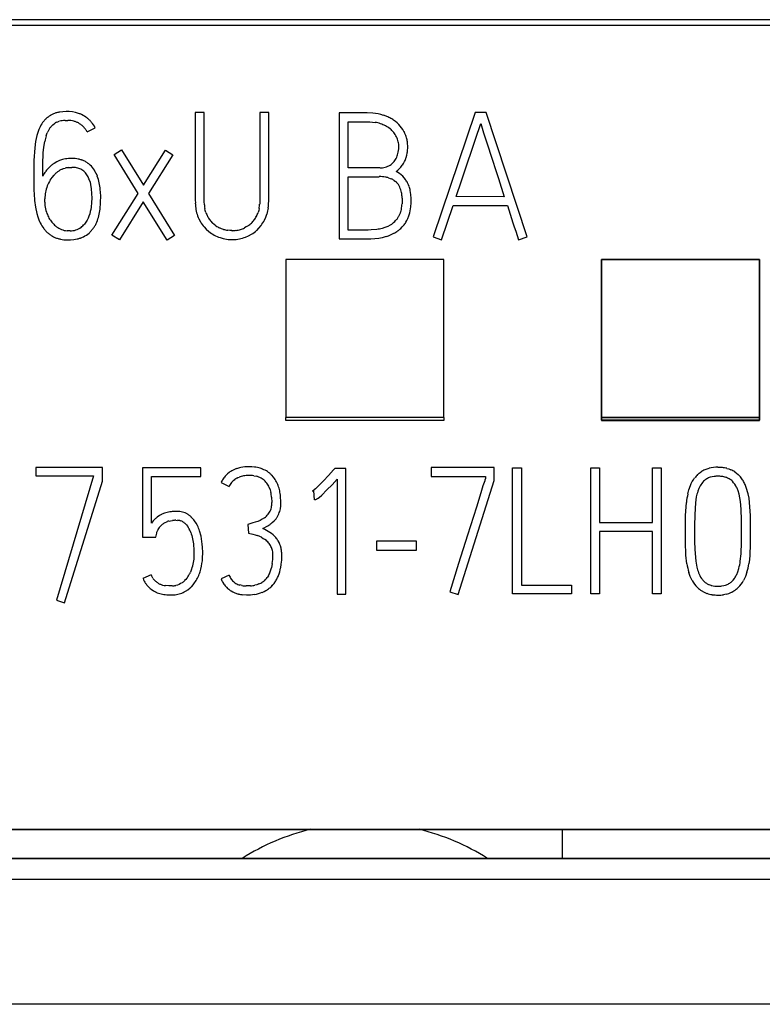
# Model space of a CAD drawing. Extents: x 0 to 35, y 0 to 147.
# Drawn here: x 9 to 19, y 134 to 147 of the extents above; entities that cross this region are included whole.
import ezdxf

# ---------------------------------------------------------------- set-up
doc = ezdxf.new("R2010")
doc.units = 0
doc.layers.add('DEFAULT_255_2_778', color=255, linetype='CONTINUOUS')

msp = doc.modelspace()

# ---------------------------------------------------------------- linework, layer by layer
at = {"layer": 'DEFAULT_255_2_778'}
for p, q in [((0.174, 146.928), (35.016, 146.928)), ((30.005, 146.853), (5.212, 146.852)), ((9.787, 145.762), (9.747, 145.757)), ((9.827, 145.764), (9.787, 145.762)), ((9.867, 145.763), (9.827, 145.764)), ((9.908, 145.759), (9.867, 145.763)), ((9.947, 145.752), (9.908, 145.759)), ((9.986, 145.74), (9.947, 145.752)), ((11.578, 145.752), (11.464, 145.752)), ((11.464, 145.752), (11.464, 145.095)), ((11.578, 144.907), (11.578, 145.752)), ((12.281, 145.752), (12.281, 144.906)), ((12.394, 145.752), (12.281, 145.752)), ((12.394, 144.625), (12.394, 145.752)), ((13.571, 145.748), (13.288, 145.748)), ((13.288, 145.748), (13.288, 144.15)), ((13.642, 145.748), (13.571, 145.748)), ((13.713, 145.744), (13.642, 145.748)), ((15.01, 145.753), (14.48, 144.175)), ((15.152, 145.753), (15.01, 145.753)), ((15.669, 144.175), (15.152, 145.753)), ((9.66, 145.597), (9.674, 145.609)), ((9.706, 145.627), (9.723, 145.634)), ((9.723, 145.634), (9.741, 145.64)), ((9.814, 145.652), (9.851, 145.652)), ((9.992, 145.613), (10.008, 145.604)), ((13.401, 145.049), (13.401, 145.635)), ((13.401, 145.635), (13.539, 145.635)), ((13.539, 145.635), (13.608, 145.635)), ((13.608, 145.635), (13.642, 145.635)), ((13.642, 145.635), (13.676, 145.634)), ((13.676, 145.634), (13.711, 145.631)), ((13.711, 145.631), (13.745, 145.626)), ((13.903, 145.696), (13.85, 145.717)), ((14.022, 145.62), (14, 145.638)), ((14.042, 145.6), (14.022, 145.62)), ((15.069, 145.573), (15.081, 145.61)), ((15.081, 145.61), (15.099, 145.552)), ((9.467, 145.498), (9.456, 145.46)), ((9.481, 145.536), (9.467, 145.498)), ((9.574, 145.457), (9.587, 145.492)), ((9.646, 145.584), (9.66, 145.597)), ((10.008, 145.604), (10.023, 145.593)), ((10.092, 145.507), (10.194, 145.559)), ((13.932, 145.546), (13.932, 145.546)), ((14.121, 145.485), (14.109, 145.51)), ((14.132, 145.459), (14.121, 145.485)), ((14.974, 145.288), (15.041, 145.489)), ((15.041, 145.489), (15.056, 145.536)), ((15.056, 145.536), (15.069, 145.573)), ((15.099, 145.552), (15.118, 145.494)), ((15.118, 145.494), (15.155, 145.378)), ((9.439, 145.382), (9.429, 145.303)), ((9.456, 145.46), (9.439, 145.382)), ((9.545, 145.313), (9.556, 145.386)), ((15.155, 145.378), (15.23, 145.147)), ((9.429, 145.303), (9.419, 145.145)), ((9.532, 145.092), (9.538, 145.24)), ((9.538, 145.24), (9.545, 145.313)), ((10.435, 145.218), (10.53, 145.277)), ((10.53, 145.277), (10.807, 144.831)), ((10.807, 144.831), (11.087, 145.273)), ((11.087, 145.273), (11.18, 145.213)), ((14.145, 145.211), (14.15, 145.238)), ((14.905, 145.087), (14.974, 145.288)), ((9.419, 145.145), (9.417, 144.975)), ((9.708, 145.126), (9.674, 145.106)), ((9.78, 145.154), (9.743, 145.142)), ((9.897, 145.169), (9.857, 145.167)), ((10.116, 145.099), (10.099, 145.111)), ((10.741, 144.727), (10.435, 145.218)), ((11.18, 145.213), (10.871, 144.727)), ((14.103, 145.107), (14.117, 145.132)), ((14.137, 145.183), (14.145, 145.211)), ((15.23, 145.147), (15.268, 145.031)), ((9.531, 144.945), (9.532, 145.092)), ((9.588, 145.029), (9.589, 145.029)), ((9.705, 144.988), (9.721, 145.002)), ((9.721, 145.002), (9.739, 145.014)), ((9.776, 145.033), (9.796, 145.041)), ((9.796, 145.041), (9.817, 145.047)), ((9.859, 145.053), (9.869, 145.054)), ((9.869, 145.054), (9.88, 145.055)), ((9.88, 145.055), (9.901, 145.056)), ((10.132, 145.085), (10.116, 145.099)), ((11.464, 145.095), (11.464, 144.766)), ((13.67, 145.049), (13.401, 145.049)), ((13.737, 145.049), (13.67, 145.049)), ((13.771, 145.049), (13.737, 145.049)), ((13.804, 145.049), (13.771, 145.049)), ((14.088, 145.083), (14.103, 145.107)), ((14.838, 144.886), (14.905, 145.087)), ((15.268, 145.031), (15.306, 144.916)), ((9.417, 144.975), (9.419, 144.806)), ((9.625, 144.893), (9.649, 144.927)), ((9.649, 144.927), (9.675, 144.959)), ((10.121, 144.897), (10.13, 144.869)), ((10.13, 144.869), (10.136, 144.84)), ((10.223, 144.943), (10.206, 144.982)), ((11.578, 144.695), (11.578, 144.907)), ((12.281, 144.906), (12.281, 144.695)), ((13.401, 144.262), (13.401, 144.938)), ((13.401, 144.938), (13.717, 144.938)), ((13.717, 144.938), (13.756, 144.938)), ((13.756, 144.938), (13.776, 144.938)), ((13.776, 144.938), (13.796, 144.938)), ((13.913, 144.923), (13.932, 144.917)), ((13.932, 144.917), (13.95, 144.91)), ((13.985, 144.891), (14.001, 144.879)), ((14.111, 144.924), (14.094, 144.943)), ((14.127, 144.904), (14.111, 144.924)), ((14.165, 144.836), (14.154, 144.86)), ((14.77, 144.685), (14.838, 144.886)), ((15.306, 144.916), (15.38, 144.684)), ((9.419, 144.806), (9.42, 144.764)), ((9.42, 144.764), (9.421, 144.722)), ((9.588, 144.822), (9.589, 144.82)), ((10.136, 144.84), (10.146, 144.783)), ((10.146, 144.783), (10.15, 144.725)), ((10.265, 144.694), (10.26, 144.778)), ((11.464, 144.766), (11.464, 144.684)), ((14.174, 144.812), (14.165, 144.836)), ((14.196, 144.711), (14.187, 144.762)), ((9.421, 144.722), (9.428, 144.637)), ((9.428, 144.637), (9.44, 144.553)), ((9.556, 144.614), (9.557, 144.656)), ((10.149, 144.609), (10.144, 144.552)), ((10.152, 144.668), (10.149, 144.609)), ((10.15, 144.725), (10.152, 144.668)), ((10.257, 144.526), (10.264, 144.61)), ((10.264, 144.61), (10.265, 144.694)), ((10.408, 144.199), (10.741, 144.727)), ((10.805, 144.62), (10.503, 144.139)), ((11.107, 144.134), (10.805, 144.62)), ((10.871, 144.727), (11.202, 144.192)), ((11.464, 144.684), (11.464, 144.643)), ((11.464, 144.643), (11.465, 144.602)), ((11.578, 144.642), (11.578, 144.695)), ((11.578, 144.616), (11.578, 144.642)), ((11.579, 144.589), (11.578, 144.616)), ((12.281, 144.616), (12.28, 144.589)), ((12.281, 144.695), (12.281, 144.642)), ((12.281, 144.642), (12.281, 144.616)), ((14.087, 144.631), (14.085, 144.595)), ((14.086, 144.667), (14.087, 144.631)), ((14.199, 144.66), (14.196, 144.711)), ((14.199, 144.608), (14.199, 144.66)), ((15.38, 144.684), (14.77, 144.685)), ((9.44, 144.553), (9.458, 144.471)), ((10.134, 144.495), (10.126, 144.467)), ((10.14, 144.523), (10.134, 144.495)), ((10.144, 144.552), (10.14, 144.523)), ((10.241, 144.443), (10.25, 144.484)), ((10.25, 144.484), (10.257, 144.526)), ((11.591, 144.511), (11.585, 144.537)), ((11.599, 144.485), (11.591, 144.511)), ((12.268, 144.511), (12.26, 144.485)), ((12.273, 144.537), (12.268, 144.511)), ((14.181, 144.481), (14.187, 144.506)), ((14.187, 144.506), (14.195, 144.557)), ((14.195, 144.557), (14.199, 144.608)), ((14.586, 144.139), (14.733, 144.572)), ((14.733, 144.572), (15.419, 144.572)), ((15.419, 144.572), (15.453, 144.463)), ((9.458, 144.471), (9.47, 144.43)), ((9.47, 144.43), (9.483, 144.39)), ((10.077, 144.361), (10.059, 144.338)), ((10.092, 144.386), (10.077, 144.361)), ((10.106, 144.412), (10.092, 144.386)), ((10.117, 144.439), (10.106, 144.412)), ((10.126, 144.467), (10.117, 144.439)), ((11.493, 144.442), (11.501, 144.423)), ((11.501, 144.423), (11.509, 144.404)), ((11.509, 144.404), (11.528, 144.368)), ((12.341, 144.388), (12.358, 144.425)), ((12.358, 144.425), (12.372, 144.464)), ((14.133, 144.362), (14.146, 144.384)), ((14.146, 144.384), (14.157, 144.407)), ((14.175, 144.456), (14.181, 144.481)), ((15.453, 144.463), (15.488, 144.355)), ((9.521, 144.315), (9.545, 144.28)), ((9.858, 144.251), (9.84, 144.252)), ((9.877, 144.252), (9.858, 144.251)), ((11.575, 144.301), (11.604, 144.271)), ((11.604, 144.271), (11.635, 144.244)), ((11.704, 144.332), (11.683, 144.35)), ((11.725, 144.316), (11.704, 144.332)), ((11.796, 144.279), (11.772, 144.289)), ((11.822, 144.27), (11.796, 144.279)), ((11.901, 144.256), (11.875, 144.259)), ((11.929, 144.255), (11.901, 144.256)), ((12.11, 144.301), (12.086, 144.289)), ((12.133, 144.316), (12.11, 144.301)), ((12.242, 144.258), (12.271, 144.287)), ((12.271, 144.287), (12.298, 144.319)), ((13.546, 144.262), (13.401, 144.262)), ((13.618, 144.262), (13.546, 144.262)), ((13.654, 144.262), (13.618, 144.262)), ((13.691, 144.264), (13.654, 144.262)), ((13.763, 144.27), (13.691, 144.264)), ((13.781, 144.272), (13.763, 144.27)), ((13.798, 144.275), (13.781, 144.272)), ((13.833, 144.282), (13.798, 144.275)), ((13.868, 144.293), (13.833, 144.282)), ((13.902, 144.307), (13.868, 144.293)), ((13.934, 144.324), (13.902, 144.307)), ((13.949, 144.333), (13.934, 144.324)), ((13.964, 144.344), (13.949, 144.333)), ((14.067, 144.283), (14.086, 144.301)), ((14.086, 144.301), (14.103, 144.32)), ((15.488, 144.355), (15.506, 144.301)), ((15.506, 144.301), (15.525, 144.247)), ((15.525, 144.247), (15.561, 144.139)), ((9.756, 144.146), (9.798, 144.14)), ((9.798, 144.14), (9.841, 144.137)), ((9.841, 144.137), (9.883, 144.137)), ((9.883, 144.137), (9.926, 144.141)), ((9.926, 144.141), (9.968, 144.149)), ((10.503, 144.139), (10.408, 144.199)), ((11.202, 144.192), (11.107, 144.134)), ((11.779, 144.166), (11.818, 144.155)), ((11.818, 144.155), (11.859, 144.147)), ((11.941, 144.142), (11.982, 144.144)), ((11.982, 144.144), (12.023, 144.151)), ((12.102, 144.173), (12.14, 144.189)), ((12.14, 144.189), (12.176, 144.209)), ((13.288, 144.15), (13.488, 144.15)), ((13.488, 144.15), (13.589, 144.15)), ((13.589, 144.15), (13.639, 144.15)), ((13.639, 144.15), (13.689, 144.151)), ((13.689, 144.151), (13.788, 144.16)), ((13.887, 144.182), (13.911, 144.19)), ((13.911, 144.19), (13.936, 144.2)), ((13.936, 144.2), (13.982, 144.223)), ((14.48, 144.175), (14.586, 144.139)), ((15.561, 144.139), (15.669, 144.175)), ((14.612, 143.887), (12.612, 143.887)), ((12.612, 143.887), (12.612, 141.888)), ((14.612, 141.888), (14.612, 143.887)), ((18.612, 143.887), (16.612, 143.887)), ((16.612, 143.887), (16.612, 141.889)), ((16.612, 141.888), (16.612, 143.887)), ((16.612, 143.887), (18.612, 143.887)), ((18.612, 141.889), (18.612, 143.887)), ((18.612, 143.887), (18.612, 141.888)), ((14.612, 141.888), (12.612, 141.888)), ((12.612, 141.85), (12.612, 141.888)), ((14.612, 141.888), (14.612, 141.85)), ((16.612, 141.889), (18.612, 141.889)), ((16.612, 141.851), (16.612, 141.889)), ((16.612, 141.888), (18.612, 141.888)), ((16.612, 141.888), (16.612, 141.85)), ((18.612, 141.889), (18.612, 141.851)), ((18.612, 141.85), (18.612, 141.888)), ((14.612, 141.85), (12.612, 141.85)), ((18.612, 141.851), (16.612, 141.851)), ((16.612, 141.85), (18.612, 141.85)), ((9.442, 141.255), (9.442, 141.149)), ((10.288, 141.255), (9.442, 141.255)), ((10.288, 141.078), (10.288, 141.255)), ((11.536, 141.249), (10.797, 141.249)), ((10.797, 141.249), (10.797, 140.37)), ((11.536, 141.139), (11.536, 141.249)), ((12.181, 141.262), (12.146, 141.263)), ((12.216, 141.258), (12.181, 141.262)), ((12.318, 141.233), (12.285, 141.244)), ((13.231, 141.24), (13.216, 141.222)), ((13.371, 141.24), (13.231, 141.24)), ((13.371, 139.647), (13.371, 141.24)), ((15.251, 141.252), (14.452, 141.252)), ((14.452, 141.252), (14.452, 141.139)), ((15.251, 141.09), (15.251, 141.252)), ((15.485, 139.65), (15.485, 141.248)), ((15.485, 141.248), (15.598, 141.248)), ((15.598, 141.248), (15.598, 139.763)), ((16.475, 139.652), (16.475, 141.247)), ((16.475, 141.247), (16.586, 141.247)), ((16.586, 141.247), (16.586, 140.555)), ((17.256, 140.555), (17.256, 141.247)), ((17.256, 141.247), (17.369, 141.247)), ((17.369, 141.247), (17.369, 139.652)), ((18.143, 141.252), (18.144, 141.252)), ((18.199, 141.242), (18.226, 141.234)), ((9.442, 141.149), (10.175, 141.149)), ((10.175, 141.149), (9.704, 139.571)), ((10.908, 140.548), (10.908, 141.139)), ((10.908, 141.139), (11.536, 141.139)), ((11.871, 141.171), (11.851, 141.152)), ((11.892, 141.188), (11.871, 141.171)), ((11.962, 141.229), (11.937, 141.217)), ((11.987, 141.239), (11.962, 141.229)), ((11.992, 141.118), (12.005, 141.125)), ((12.005, 141.125), (12.019, 141.131)), ((12.205, 141.148), (12.237, 141.142)), ((12.456, 141.129), (12.433, 141.156)), ((13.152, 141.153), (13.088, 141.083)), ((13.216, 141.223), (13.152, 141.153)), ((14.452, 141.139), (15.14, 141.139)), ((15.14, 141.139), (15.14, 141.108)), ((17.776, 141.098), (17.792, 141.121)), ((17.83, 141.162), (17.851, 141.181)), ((17.851, 141.181), (17.874, 141.198)), ((18.014, 141.135), (17.99, 141.129)), ((18.038, 141.14), (18.014, 141.135)), ((18.226, 141.234), (18.252, 141.224)), ((18.301, 141.198), (18.323, 141.181)), ((18.323, 141.181), (18.344, 141.163)), ((9.808, 139.536), (10.288, 141.078)), ((11.79, 141.063), (11.893, 141.012)), ((12.402, 141), (12.413, 140.969)), ((13.021, 141.016), (12.987, 140.984)), ((13.088, 141.083), (13.021, 141.016)), ((13.133, 140.969), (13.197, 141.035)), ((13.197, 141.035), (13.26, 141.103)), ((13.26, 141.103), (13.26, 139.647)), ((14.796, 139.643), (15.251, 141.09)), ((15.11, 141.019), (15.082, 140.93)), ((15.124, 141.063), (15.11, 141.019)), ((15.132, 141.085), (15.124, 141.063)), ((15.135, 141.096), (15.132, 141.085)), ((15.137, 141.102), (15.135, 141.096)), ((15.139, 141.108), (15.137, 141.102)), ((17.72, 140.971), (17.738, 141.024)), ((17.738, 141.024), (17.749, 141.049)), ((17.749, 141.049), (17.761, 141.074)), ((17.761, 141.074), (17.776, 141.098)), ((18.231, 141.109), (18.231, 141.108)), ((12.413, 140.969), (12.421, 140.938)), ((12.431, 140.875), (12.434, 140.811)), ((12.547, 140.835), (12.545, 140.87)), ((12.96, 140.961), (12.95, 140.954)), ((12.95, 140.954), (12.963, 140.959)), ((12.969, 140.968), (12.96, 140.961)), ((12.963, 140.959), (12.97, 140.845)), ((12.987, 140.984), (12.969, 140.968)), ((13.013, 140.86), (13.032, 140.874)), ((13.032, 140.874), (13.067, 140.904)), ((13.067, 140.904), (13.133, 140.969)), ((15.082, 140.93), (15.026, 140.751)), ((17.705, 140.918), (17.72, 140.971)), ((17.813, 140.88), (17.807, 140.843)), ((17.844, 140.986), (17.831, 140.951)), ((18.356, 140.913), (18.342, 140.958)), ((18.366, 140.867), (18.356, 140.913)), ((18.373, 140.82), (18.366, 140.867)), ((18.468, 140.919), (18.478, 140.864)), ((12.542, 140.731), (12.546, 140.766)), ((12.546, 140.766), (12.547, 140.8)), ((12.547, 140.8), (12.547, 140.835)), ((13.003, 140.854), (13.013, 140.86)), ((15.026, 140.751), (14.914, 140.394)), ((17.679, 140.698), (17.687, 140.809)), ((17.802, 140.806), (17.793, 140.658)), ((17.807, 140.843), (17.802, 140.806)), ((18.381, 140.726), (18.373, 140.82)), ((18.478, 140.864), (18.485, 140.809)), ((18.485, 140.809), (18.492, 140.699)), ((11.011, 140.644), (10.982, 140.624)), ((11.075, 140.674), (11.042, 140.66)), ((11.109, 140.684), (11.075, 140.674)), ((11.143, 140.691), (11.109, 140.684)), ((11.232, 140.697), (11.214, 140.697)), ((11.249, 140.696), (11.232, 140.697)), ((17.678, 140.643), (17.679, 140.698)), ((17.678, 140.587), (17.678, 140.643)), ((17.793, 140.658), (17.791, 140.509)), ((18.383, 140.679), (18.381, 140.726)), ((18.384, 140.632), (18.383, 140.679)), ((18.386, 140.538), (18.384, 140.632)), ((18.492, 140.699), (18.494, 140.643)), ((18.494, 140.643), (18.495, 140.588)), ((11.09, 140.558), (11.1, 140.563)), ((11.1, 140.563), (11.11, 140.567)), ((11.131, 140.573), (11.152, 140.578)), ((11.152, 140.578), (11.174, 140.581)), ((11.217, 140.584), (11.239, 140.583)), ((11.352, 140.525), (11.365, 140.508)), ((11.476, 140.547), (11.456, 140.577)), ((11.492, 140.516), (11.476, 140.547)), ((12.193, 140.55), (12.13, 140.531)), ((12.13, 140.531), (12.137, 140.42)), ((12.224, 140.559), (12.193, 140.55)), ((12.255, 140.57), (12.224, 140.559)), ((12.285, 140.582), (12.255, 140.57)), ((12.313, 140.597), (12.285, 140.582)), ((12.34, 140.615), (12.313, 140.597)), ((12.321, 140.48), (12.382, 140.514)), ((12.382, 140.514), (12.397, 140.523)), ((12.397, 140.523), (12.411, 140.532)), ((12.439, 140.554), (12.464, 140.578)), ((12.464, 140.578), (12.487, 140.604)), ((16.586, 140.555), (17.256, 140.555)), ((17.677, 140.476), (17.678, 140.587)), ((17.791, 140.509), (17.791, 140.435)), ((18.386, 140.444), (18.386, 140.538)), ((18.495, 140.588), (18.495, 140.477)), ((10.797, 140.37), (10.966, 140.37)), ((10.966, 140.37), (10.975, 140.419)), ((10.975, 140.419), (10.976, 140.427)), ((10.976, 140.427), (10.978, 140.435)), ((10.978, 140.435), (10.984, 140.451)), ((11.406, 140.431), (11.413, 140.411)), ((11.413, 140.411), (11.419, 140.39)), ((11.419, 140.39), (11.43, 140.348)), ((11.537, 140.383), (11.518, 140.451)), ((12.137, 140.42), (12.193, 140.408)), ((12.193, 140.408), (12.221, 140.4)), ((12.221, 140.4), (12.248, 140.392)), ((12.301, 140.369), (12.326, 140.355)), ((12.429, 140.415), (12.408, 140.429)), ((12.449, 140.4), (12.429, 140.415)), ((12.468, 140.383), (12.449, 140.4)), ((12.485, 140.364), (12.468, 140.383)), ((14.914, 140.394), (14.801, 140.036)), ((17.256, 140.442), (16.586, 140.442)), ((16.586, 140.442), (16.586, 139.652)), ((17.256, 139.652), (17.256, 140.442)), ((17.677, 140.365), (17.677, 140.476)), ((17.791, 140.435), (17.791, 140.36)), ((18.386, 140.35), (18.386, 140.444)), ((18.495, 140.477), (18.495, 140.366)), ((11.43, 140.348), (11.437, 140.306)), ((11.437, 140.306), (11.44, 140.284)), ((11.44, 140.284), (11.442, 140.263)), ((11.442, 140.263), (11.445, 140.221)), ((11.558, 140.175), (11.555, 140.245)), ((12.326, 140.355), (12.35, 140.339)), ((12.527, 140.301), (12.515, 140.323)), ((12.537, 140.278), (12.527, 140.301)), ((14.267, 140.318), (13.761, 140.318)), ((13.761, 140.318), (13.761, 140.205)), ((14.267, 140.205), (14.267, 140.318)), ((17.678, 140.254), (17.677, 140.365)), ((17.68, 140.198), (17.678, 140.254)), ((17.791, 140.36), (17.792, 140.286)), ((17.792, 140.286), (17.793, 140.249)), ((17.793, 140.249), (17.794, 140.212)), ((18.383, 140.208), (18.384, 140.255)), ((18.384, 140.255), (18.386, 140.35)), ((18.495, 140.366), (18.494, 140.255)), ((18.494, 140.255), (18.494, 140.227)), ((11.445, 140.221), (11.447, 140.178)), ((11.447, 140.135), (11.445, 140.092)), ((11.447, 140.178), (11.447, 140.135)), ((11.556, 140.105), (11.558, 140.175)), ((12.56, 140.155), (12.559, 140.18)), ((12.559, 140.079), (12.561, 140.13)), ((12.561, 140.13), (12.56, 140.155)), ((13.761, 140.205), (14.267, 140.205)), ((17.682, 140.143), (17.68, 140.198)), ((17.694, 140.033), (17.682, 140.143)), ((17.794, 140.212), (17.807, 140.064)), ((18.371, 140.067), (18.38, 140.161)), ((18.38, 140.161), (18.383, 140.208)), ((18.49, 140.144), (18.486, 140.088)), ((18.493, 140.199), (18.49, 140.144)), ((18.494, 140.227), (18.493, 140.199)), ((11.445, 140.092), (11.439, 140.05)), ((12.44, 140.035), (12.43, 139.982)), ((12.546, 139.98), (12.554, 140.029)), ((12.554, 140.029), (12.559, 140.079)), ((14.801, 140.036), (14.689, 139.679)), ((17.807, 140.064), (17.82, 139.991)), ((18.486, 140.088), (18.478, 140.033)), ((10.903, 139.892), (10.801, 139.845)), ((11.418, 139.966), (11.402, 139.926)), ((11.893, 139.887), (11.791, 139.841)), ((12.391, 139.882), (12.376, 139.859)), ((17.736, 139.872), (17.718, 139.924)), ((17.747, 139.847), (17.736, 139.872)), ((18.338, 139.93), (18.352, 139.975)), ((18.436, 139.872), (18.424, 139.847)), ((18.454, 139.925), (18.436, 139.872)), ((10.855, 139.757), (10.867, 139.744)), ((10.867, 139.744), (10.88, 139.732)), ((11.13, 139.752), (11.087, 139.756)), ((11.152, 139.752), (11.13, 139.752)), ((11.173, 139.752), (11.152, 139.752)), ((11.238, 139.763), (11.216, 139.757)), ((11.258, 139.771), (11.238, 139.763)), ((11.277, 139.781), (11.258, 139.771)), ((11.296, 139.792), (11.277, 139.781)), ((11.345, 139.835), (11.329, 139.819)), ((11.359, 139.851), (11.345, 139.835)), ((11.423, 139.751), (11.446, 139.778)), ((11.814, 139.796), (11.827, 139.774)), ((11.827, 139.774), (11.834, 139.764)), ((11.834, 139.764), (11.842, 139.754)), ((12.056, 139.758), (12.029, 139.764)), ((12.137, 139.752), (12.11, 139.752)), ((12.164, 139.754), (12.137, 139.752)), ((12.244, 139.768), (12.218, 139.761)), ((12.27, 139.777), (12.244, 139.768)), ((15.598, 139.763), (16.233, 139.763)), ((16.233, 139.763), (16.233, 139.65)), ((17.76, 139.822), (17.747, 139.847)), ((17.903, 139.817), (17.918, 139.803)), ((18.136, 139.752), (18.16, 139.756)), ((18.16, 139.756), (18.183, 139.762)), ((18.265, 139.81), (18.281, 139.827)), ((18.281, 139.827), (18.296, 139.846)), ((18.424, 139.847), (18.412, 139.822)), ((10.88, 139.732), (10.893, 139.72)), ((10.893, 139.72), (10.907, 139.71)), ((10.907, 139.71), (10.936, 139.69)), ((10.966, 139.673), (10.982, 139.666)), ((10.982, 139.666), (10.999, 139.66)), ((11.067, 139.644), (11.084, 139.642)), ((11.084, 139.642), (11.102, 139.641)), ((11.102, 139.641), (11.137, 139.639)), ((11.137, 139.639), (11.172, 139.639)), ((11.172, 139.639), (11.208, 139.641)), ((11.208, 139.641), (11.242, 139.647)), ((11.371, 139.704), (11.398, 139.726)), ((11.859, 139.735), (11.877, 139.717)), ((11.918, 139.688), (11.941, 139.676)), ((11.941, 139.676), (11.964, 139.666)), ((12.063, 139.642), (12.113, 139.639)), ((12.113, 139.639), (12.164, 139.64)), ((12.164, 139.64), (12.215, 139.646)), ((12.312, 139.671), (12.336, 139.682)), ((12.336, 139.682), (12.358, 139.694)), ((13.26, 139.647), (13.371, 139.647)), ((14.689, 139.679), (14.796, 139.643)), ((16.233, 139.65), (15.485, 139.65)), ((16.586, 139.652), (16.475, 139.652)), ((17.369, 139.652), (17.256, 139.652)), ((18.191, 139.648), (18.156, 139.641)), ((9.704, 139.571), (9.808, 139.536)), ((5.209, 136.666), (30.013, 136.666)), ((5.212, 136.668), (30.012, 136.668)), ((27.732, 136.664), (7.595, 136.664)), ((16.112, 136.668), (16.112, 136.301)), ((30.112, 136.295), (5.11, 136.295)), ((5.112, 136.301), (30.112, 136.301)), ((5.113, 136.037), (30.112, 136.037)), ((29.115, 134.451), (6.112, 134.451)), ((29.121, 134.451), (6.168, 134.451))]:
    msp.add_line(p, q, dxfattribs=at)
for centre, radius, start, end in [((9.799, 145.422), 0.338, 112.5709, 119.4171), ((9.793, 145.442), 0.318, 105.6061, 112.8802), ((9.824, 145.325), 0.439, 100.116, 105.4301), ((9.847, 145.353), 0.411, 64.5811, 70.2442), ((13.66, 145.146), 0.6, 71.4618, 84.9285), ((9.879, 145.374), 0.429, 147.2309, 157.9067), ((9.84, 145.4), 0.383, 141.3594, 147.4001), ((9.79, 145.438), 0.32, 133.7999, 141.0221), ((9.775, 145.452), 0.3, 125.9987, 133.649), ((9.797, 145.425), 0.334, 120.0128, 126.2832), ((9.836, 145.36), 0.411, 119.639, 120.1996), ((9.788, 145.45), 0.195, 114.7784, 125.6002), ((9.823, 145.352), 0.299, 98.764, 105.8569), ((9.83, 145.302), 0.35, 92.7126, 98.7702), ((9.842, 145.33), 0.322, 75.25, 88.402), ((9.849, 145.362), 0.29, 67.607, 74.9363), ((9.843, 145.354), 0.3, 60.1082, 67.1778), ((9.859, 145.379), 0.383, 52.4242, 64.5007), ((9.89, 145.416), 0.334, 45.8313, 52.7815), ((9.869, 145.396), 0.364, 39.313, 45.6554), ((9.859, 145.387), 0.377, 27.1754, 39.3704), ((13.658, 145.144), 0.49, 71.844, 79.8393), ((13.678, 145.204), 0.426, 62.6429, 71.8601), ((13.678, 145.202), 0.543, 59.4508, 65.428), ((13.694, 145.239), 0.503, 52.4756, 58.9049), ((9.943, 145.341), 0.387, 151.6249, 157.0593), ((9.829, 145.402), 0.258, 143.3561, 151.5828), ((9.845, 145.393), 0.276, 136.1016, 143.7714), ((9.875, 145.406), 0.238, 42.5313, 51.4188), ((9.846, 145.381), 0.276, 34.7887, 42.434), ((9.857, 145.39), 0.263, 26.3855, 34.4832), ((13.703, 145.253), 0.372, 52.0451, 62.6151), ((13.741, 145.306), 0.307, 39.2097, 51.6445), ((13.769, 145.328), 0.271, 32.1831, 39.2128), ((13.759, 145.323), 0.396, 28.1627, 44.3892), ((10.193, 145.261), 0.649, 162.4475, 168.952), ((13.749, 145.315), 0.294, 25.7169, 32.1918), ((13.766, 145.323), 0.276, 11.9607, 25.7296), ((13.752, 145.319), 0.291, 359.9835, 12.2534), ((13.772, 145.328), 0.383, 11.6007, 19.922), ((13.72, 145.318), 0.436, 4.2517, 11.6022), ((13.765, 145.295), 0.275, 336.5311, 350.2373), ((13.712, 145.307), 0.33, 349.8626, 356.9802), ((13.747, 145.319), 0.295, 359.2251, 359.9971), ((13.517, 145.319), 0.526, 356.7902, 359.5757), ((13.664, 145.313), 0.492, 351.2942, 357.7957), ((13.653, 145.315), 0.503, 359.955, 3.9546), ((13.591, 145.315), 0.565, 357.8513, 359.9834), ((9.842, 144.875), 0.285, 110.4247, 118.1931), ((9.885, 144.761), 0.407, 93.9175, 104.8858), ((9.9, 144.759), 0.41, 90.0041, 90.4043), ((9.899, 144.751), 0.418, 78.6298, 89.9542), ((9.911, 144.82), 0.348, 71.2794, 78.304), ((9.927, 144.863), 0.302, 63.388, 71.5165), ((9.938, 144.882), 0.281, 54.9295, 63.6058), ((13.811, 145.275), 0.226, 311.1963, 328.1796), ((13.773, 145.296), 0.269, 328.6454, 335.7734), ((13.786, 145.294), 0.368, 333.8713, 342.5641), ((9.831, 144.801), 0.333, 145.5131, 154.3598), ((9.832, 144.8), 0.334, 136.6695, 145.4888), ((9.912, 144.759), 0.421, 129.5784, 140.1071), ((9.877, 144.799), 0.368, 123.3814, 129.4124), ((9.93, 144.734), 0.34, 131.4932, 138.5068), ((9.874, 144.8), 0.253, 112.7296, 122.334), ((9.879, 144.785), 0.269, 94.3725, 103.4469), ((9.904, 144.772), 0.284, 78.6859, 90.5721), ((9.917, 144.835), 0.22, 71.0644, 78.7987), ((9.928, 144.862), 0.191, 62.8243, 71.6968), ((9.933, 144.869), 0.182, 44.5786, 63.1653), ((9.919, 144.855), 0.202, 36.2642, 44.5982), ((9.903, 144.842), 0.334, 32.1537, 46.7113), ((9.837, 144.803), 0.41, 25.934, 31.8879), ((13.792, 145.366), 0.317, 272.3171, 284.4745), ((13.81, 145.289), 0.238, 284.7147, 292.8027), ((13.819, 145.27), 0.217, 292.7989, 301.7024), ((13.818, 145.27), 0.218, 301.8402, 310.6675), ((13.803, 145.283), 0.348, 306.3937, 324.9084), ((13.859, 144.703), 0.336, 45.7535, 63.4166), ((9.936, 144.69), 0.371, 146.917, 159.4462), ((9.902, 144.841), 0.225, 29.1392, 36.6134), ((9.812, 144.792), 0.327, 18.7199, 28.966), ((9.692, 144.746), 0.566, 11.7826, 20.404), ((9.479, 144.7), 0.785, 5.6828, 11.861), ((13.796, 144.449), 0.49, 80.7986, 90.0129), ((13.82, 144.595), 0.341, 74.257, 80.9054), ((13.858, 144.701), 0.228, 56.2605, 66.1942), ((13.868, 144.718), 0.209, 44.8884, 50.3718), ((13.863, 144.72), 0.211, 24.0871, 43.6035), ((13.867, 144.717), 0.32, 26.5137, 35.7563), ((10.253, 144.629), 0.696, 170.8174, 177.7884), ((9.984, 144.671), 0.424, 159.1741, 170.6131), ((13.808, 144.692), 0.272, 17.1591, 24.8027), ((13.74, 144.669), 0.345, 11.6078, 17.5531), ((13.641, 144.651), 0.445, 4.5684, 11.2856), ((13.678, 144.65), 0.522, 12.3343, 18.0006), ((9.907, 144.614), 0.351, 180.0521, 186.9823), ((11.775, 144.622), 0.619, 352.7093, 0.0683), ((11.737, 144.623), 0.657, 0.0048, 0.2144), ((13.591, 144.646), 0.495, 2.3978, 4.6599), ((9.973, 144.621), 0.417, 186.86, 198.5206), ((9.939, 144.605), 0.379, 197.8944, 207.7897), ((12.046, 144.62), 0.582, 181.7444, 189.7885), ((11.938, 144.6), 0.472, 189.6786, 199.5868), ((12.041, 144.621), 0.464, 183.875, 190.4287), ((11.948, 144.607), 0.37, 199.3124, 207.5646), ((11.911, 144.607), 0.37, 332.3304, 340.6554), ((11.842, 144.615), 0.438, 349.692, 356.5964), ((11.9, 144.606), 0.494, 343.2932, 352.7629), ((13.773, 144.587), 0.31, 334.9593, 341.6156), ((13.702, 144.607), 0.383, 342.0637, 347.4815), ((13.568, 144.628), 0.518, 348.4249, 356.3756), ((9.932, 144.566), 0.482, 201.4191, 211.4054), ((9.936, 144.601), 0.376, 207.4213, 217.3726), ((9.938, 144.603), 0.378, 217.3821, 227.2718), ((9.795, 144.538), 0.456, 331.9997, 337.3844), ((9.707, 144.572), 0.55, 337.6926, 346.4706), ((11.923, 144.596), 0.456, 210.092, 220.3634), ((11.924, 144.592), 0.342, 207.1966, 216.2278), ((11.9, 144.575), 0.312, 216.2918, 226.1205), ((11.954, 144.578), 0.318, 313.9033, 323.6249), ((11.916, 144.604), 0.364, 324.0434, 332.5322), ((11.912, 144.608), 0.482, 323.0767, 332.8086), ((13.778, 144.581), 0.301, 308.1564, 321.8438), ((13.725, 144.621), 0.368, 322.035, 327.6966), ((13.772, 144.591), 0.312, 327.706, 334.309), ((13.795, 144.573), 0.399, 320.5389, 327.9461), ((13.842, 144.55), 0.346, 335.6398, 344.185), ((9.798, 144.467), 0.315, 216.3616, 224.1109), ((9.829, 144.494), 0.356, 223.7656, 230.6176), ((9.929, 144.595), 0.366, 227.5524, 237.8331), ((9.854, 144.481), 0.229, 238.5295, 257.18), ((9.855, 144.492), 0.24, 257.3608, 266.2482), ((9.866, 144.555), 0.304, 272.0533, 286.0846), ((9.895, 144.455), 0.199, 286.0195, 307.4568), ((9.826, 144.536), 0.306, 308.3585, 319.4486), ((9.879, 144.495), 0.361, 311.4078, 318.2144), ((9.894, 144.484), 0.342, 317.9253, 325.0495), ((9.879, 144.495), 0.362, 325.1139, 331.8478), ((11.923, 144.603), 0.461, 231.2208, 241.4378), ((11.905, 144.575), 0.316, 235.309, 245.0689), ((11.933, 144.651), 0.396, 253.6835, 261.4891), ((11.932, 144.581), 0.327, 269.3662, 270), ((11.932, 144.602), 0.347, 270.0862, 278.3931), ((11.932, 144.614), 0.36, 278.0485, 286.6878), ((11.924, 144.641), 0.388, 286.6296, 294.6068), ((11.947, 144.589), 0.33, 304.2932, 313.6257), ((11.942, 144.591), 0.448, 301.5135, 312.0024), ((13.747, 144.653), 0.491, 298.6678, 304.7351), ((13.8, 144.576), 0.397, 304.8471, 312.3694), ((9.836, 144.507), 0.37, 231.1447, 237.7487), ((9.832, 144.496), 0.359, 237.3213, 244.153), ((9.809, 144.448), 0.306, 244.0428, 252.0038), ((9.83, 144.511), 0.372, 251.9813, 258.5859), ((9.88, 144.527), 0.388, 283.1225, 289.3979), ((9.845, 144.611), 0.479, 289.9593, 291.3461), ((9.899, 144.477), 0.335, 291.1558, 296.5046), ((9.903, 144.468), 0.325, 296.4283, 311.3656), ((11.913, 144.583), 0.438, 241.3522, 252.1227), ((11.927, 144.581), 0.44, 261.0647, 266.4426), ((11.93, 144.619), 0.478, 266.4171, 270.0189), ((11.93, 144.64), 0.498, 270.0031, 271.2659), ((11.926, 144.641), 0.5, 281.1587, 290.5981), ((13.698, 144.796), 0.642, 278.051, 287.0803), ((12.136, 140.791), 0.471, 101.8622, 108.4246), ((12.143, 140.721), 0.541, 89.9746, 101.0368), ((12.143, 140.703), 0.56, 89.6824, 89.9963), ((12.164, 140.831), 0.431, 73.7772, 83.0549), ((18.071, 140.878), 0.376, 105.5763, 113.19), ((18.074, 140.871), 0.384, 104.7086, 105.6307), ((18.083, 140.809), 0.447, 89.471, 103.865), ((18.087, 140.764), 0.491, 86.7049, 89.989), ((18.085, 140.732), 0.523, 83.6049, 86.699), ((18.098, 140.843), 0.412, 75.8053, 83.5854), ((12.116, 140.907), 0.361, 137.1229, 145.6903), ((12.085, 140.933), 0.32, 117.513, 127.152), ((12.092, 140.934), 0.21, 118.5243, 126.5968), ((12.125, 140.854), 0.297, 99.4401, 111.0029), ((12.149, 140.674), 0.478, 91.0197, 98.7585), ((12.147, 140.723), 0.429, 90.0019, 90.8039), ((12.147, 140.738), 0.414, 81.9863, 90.0405), ((12.162, 140.843), 0.308, 69.901, 75.9196), ((12.174, 140.889), 0.26, 61.7751, 68.8972), ((12.191, 140.921), 0.224, 53.3644, 61.6929), ((12.172, 140.874), 0.387, 62.6327, 67.8623), ((12.196, 140.926), 0.33, 50.1888, 62.2941), ((12.187, 140.917), 0.343, 44.017, 49.9011), ((12.152, 140.895), 0.384, 27.1862, 37.5921), ((18.091, 140.891), 0.377, 133.868, 142.3707), ((18.051, 140.929), 0.322, 113.4382, 123.4402), ((18.033, 140.966), 0.168, 113.274, 121.7238), ((18.066, 140.889), 0.252, 107.6442, 113.3061), ((18.086, 140.757), 0.385, 90.0425, 97.0437), ((18.085, 140.769), 0.374, 89.6493, 89.9949), ((18.089, 140.775), 0.367, 82.4307, 90.1267), ((18.101, 140.864), 0.277, 72.2926, 82.5497), ((18.123, 140.93), 0.208, 65.8882, 72.6723), ((18.108, 140.895), 0.246, 60.0046, 65.8419), ((18.125, 140.933), 0.318, 56.4401, 66.4545), ((18.084, 140.892), 0.376, 37.6922, 46.2058), ((18.078, 140.885), 0.384, 29.5665, 37.8705), ((12.147, 140.885), 0.398, 145.6535, 153.4692), ((12.143, 140.889), 0.279, 141.7061, 153.8292), ((12.085, 140.932), 0.207, 132.94, 141.1611), ((12.12, 140.897), 0.257, 126.6226, 133.237), ((12.179, 140.907), 0.242, 45.6185, 53.2176), ((12.19, 140.922), 0.224, 36.4804, 44.7605), ((12.15, 140.894), 0.273, 22.7594, 36.3337), ((12.131, 140.884), 0.408, 17.4352, 27.2086), ((12.023, 140.847), 0.522, 10.105, 17.7273), ((18.142, 140.859), 0.324, 150.2752, 156.869), ((18.108, 140.877), 0.285, 135.0762, 149.9757), ((18.04, 140.948), 0.187, 120.5797, 135.7215), ((18.126, 140.933), 0.205, 45.2036, 59.0667), ((18.043, 140.863), 0.313, 26.1415, 43.4336), ((17.985, 140.833), 0.379, 19.1907, 26.3473), ((18.052, 140.872), 0.414, 21.7339, 29.4666), ((17.811, 140.779), 0.672, 12.0517, 21.4662), ((11.936, 140.831), 0.497, 5.1274, 12.5013), ((11.85, 140.819), 0.697, 4.1502, 9.8751), ((18.692, 140.699), 1.011, 167.4902, 173.7557), ((18.415, 140.763), 0.613, 162.0714, 168.9929), ((12.226, 140.787), 0.207, 339.853, 348.794), ((12.114, 140.806), 0.32, 349.2311, 359.9742), ((12.119, 140.806), 0.315, 359.9976, 0.7988), ((12.97, 140.901), 0.0559, 270.2979, 282.3826), ((12.964, 140.94), 0.0953, 280.733, 287.812), ((12.979, 140.893), 0.0456, 287.3023, 301.832), ((11.178, 140.364), 0.325, 127.0666, 133.2918), ((11.172, 140.382), 0.307, 115.1089, 121.6694), ((11.219, 140.215), 0.482, 92.6579, 98.9687), ((11.22, 140.185), 0.511, 90.7264, 92.7031), ((11.227, 140.401), 0.296, 78.7832, 85.6427), ((11.233, 140.426), 0.27, 71.4972, 79.0157), ((11.242, 140.449), 0.246, 63.4921, 71.7652), ((11.238, 140.439), 0.256, 55.8527, 63.7282), ((11.244, 140.446), 0.247, 47.8045, 56.0794), ((11.2, 140.396), 0.313, 35.1641, 48.0077), ((12.186, 140.824), 0.26, 306.4227, 313.5947), ((12.192, 140.814), 0.248, 314.2583, 321.7411), ((12.193, 140.815), 0.249, 321.5352, 329.03), ((12.257, 140.777), 0.174, 328.7953, 339.3548), ((12.262, 140.774), 0.282, 322.8979, 329.995), ((12.244, 140.784), 0.303, 330.1303, 336.7396), ((12.257, 140.78), 0.289, 336.4985, 343.3936), ((12.244, 140.781), 0.302, 343.9057, 350.5006), ((11.19, 140.349), 0.344, 133.0431, 144.784), ((11.186, 140.354), 0.226, 137.5967, 146.0505), ((11.153, 140.388), 0.179, 124.4608, 138.456), ((11.219, 140.295), 0.293, 116.241, 124.836), ((11.193, 140.34), 0.242, 104.9284, 110.1229), ((11.224, 140.129), 0.455, 93.5373, 96.2945), ((11.224, 140.129), 0.455, 90.7927, 93.5419), ((11.227, 140.407), 0.177, 78.8351, 85.9415), ((11.235, 140.44), 0.143, 77.4214, 79.6096), ((11.231, 140.422), 0.161, 71.5218, 77.3674), ((11.22, 140.4), 0.186, 63.716, 70.4379), ((11.238, 140.441), 0.142, 53.955, 62.7608), ((11.237, 140.441), 0.142, 44.9759, 53.8776), ((11.18, 140.385), 0.222, 39.2059, 44.8074), ((11.113, 140.327), 0.311, 27.5526, 35.5934), ((11.023, 140.29), 0.521, 18.0584, 25.787), ((12.221, 140.805), 0.332, 304.8837, 310.8951), ((11.116, 140.402), 0.141, 146.0768, 159.5526), ((11.08, 140.308), 0.348, 20.6363, 27.7466), ((10.565, 140.183), 0.992, 3.5765, 11.6507), ((12.14, 140.064), 0.345, 62.1169, 71.6433), ((11.835, 139.543), 1.055, 57.0614, 62.5482), ((12.202, 140.14), 0.248, 40.1014, 53.3098), ((12.195, 140.134), 0.257, 33.8411, 40.2199), ((12.21, 140.143), 0.24, 27.4393, 34.2103), ((12.219, 140.15), 0.229, 19.7586, 26.8511), ((12.261, 140.172), 0.295, 30.8916, 40.6606), ((12.223, 140.156), 0.337, 14.3425, 21.2143), ((12.231, 140.156), 0.215, 11.6451, 19.2526), ((11.592, 140.15), 0.855, 352.2893, 359.509), ((12.169, 140.144), 0.279, 0.031, 11.5071), ((12.162, 140.144), 0.285, 359.7042, 359.992), ((12.266, 140.168), 0.292, 12.2756, 14.2271), ((12.115, 140.139), 0.445, 5.2126, 11.6913), ((10.911, 140.138), 0.536, 341.3274, 350.5354), ((10.856, 140.14), 0.701, 345.6762, 357.0876), ((18.522, 140.159), 0.837, 188.6657, 196.28), ((17.652, 140.161), 0.725, 345.0905, 352.5515), ((17.673, 140.156), 0.815, 343.5425, 351.3438), ((11.163, 140.013), 0.287, 205.031, 213.9501), ((11.114, 140.041), 0.309, 322.1852, 330.2145), ((11.03, 140.091), 0.407, 329.9266, 335.9921), ((11.052, 140.077), 0.495, 330.9484, 339.0673), ((10.979, 140.111), 0.575, 338.4623, 345.444), ((12.144, 139.997), 0.274, 203.5721, 215.0058), ((12.117, 140.041), 0.316, 329.8116, 339.617), ((11.967, 140.093), 0.476, 340.0054, 346.5353), ((12.117, 140.044), 0.432, 331.4547, 338.1551), ((12.008, 140.085), 0.548, 338.3699, 348.8769), ((18.378, 140.118), 0.572, 192.8016, 200.2727), ((18.127, 140.02), 0.303, 199.3471, 214.6111), ((18.036, 140.031), 0.318, 324.6148, 333.0811), ((17.942, 140.074), 0.422, 333.6247, 340.0102), ((11.185, 140.017), 0.42, 204.1355, 213.5877), ((11.081, 139.945), 0.294, 213.1613, 219.9164), ((11.085, 139.958), 0.191, 213.4863, 226.8812), ((11.121, 139.997), 0.244, 227.0572, 235.7201), ((11.111, 139.978), 0.223, 235.1437, 244.6769), ((11.115, 139.987), 0.233, 244.5556, 253.6804), ((11.116, 139.995), 0.241, 254.1063, 262.9719), ((11.164, 139.992), 0.24, 272.2062, 282.5998), ((11.131, 140.033), 0.292, 304.3697, 312.8672), ((11.171, 139.984), 0.344, 311.3749, 317.2445), ((11.053, 140.074), 0.492, 322.9771, 331.1397), ((12.194, 140.019), 0.441, 203.8479, 210.3997), ((12.012, 139.887), 0.216, 218.1149, 224.8904), ((12.086, 139.956), 0.203, 214.9036, 230.3247), ((12.064, 139.932), 0.171, 230.6622, 239.8681), ((12.077, 139.954), 0.196, 240.0398, 247.962), ((12.09, 139.987), 0.232, 248.0509, 254.8139), ((12.119, 140.128), 0.376, 260.2513, 268.5377), ((12.136, 140.158), 0.405, 274.0131, 281.6791), ((12.175, 140.014), 0.255, 291.8433, 304.0282), ((12.2, 139.979), 0.213, 303.889, 311.2732), ((12.188, 139.992), 0.231, 311.1845, 317.9182), ((12.201, 139.983), 0.214, 317.4442, 324.637), ((12.193, 139.988), 0.337, 307.891, 316.5201), ((12.183, 139.998), 0.352, 316.4542, 324.6629), ((12.149, 140.024), 0.394, 324.4264, 331.7792), ((18.089, 140.006), 0.377, 209.1844, 226.1411), ((18.105, 140.007), 0.277, 214.9021, 223.2992), ((18.059, 139.967), 0.216, 229.4759, 234.8732), ((18.053, 139.965), 0.211, 235.7209, 246.7198), ((18.064, 139.992), 0.24, 246.9762, 253.7258), ((18.067, 140.002), 0.251, 253.6509, 256.4794), ((18.085, 140.09), 0.341, 256.9411, 269.9556), ((18.085, 140.085), 0.336, 270.0032, 270.6348), ((18.09, 140.128), 0.379, 269.8789, 277.0939), ((18.119, 139.97), 0.217, 287.2053, 299.7918), ((18.125, 139.955), 0.201, 300.4937, 307.2859), ((18.132, 139.945), 0.19, 307.3164, 314.5124), ((18.073, 140.008), 0.387, 314.6918, 331.1968), ((11.089, 139.937), 0.291, 238.1631, 245.035), ((11.121, 140.017), 0.377, 251.111, 261.7701), ((11.165, 140.004), 0.365, 282.325, 287.8725), ((11.162, 140), 0.362, 288.4035, 299.5546), ((11.18, 139.966), 0.324, 299.693, 305.9901), ((12.069, 139.946), 0.298, 229.9708, 239.692), ((12.093, 139.982), 0.341, 247.8617, 256.4085), ((12.105, 140.044), 0.405, 256.7828, 263.9964), ((12.153, 140.077), 0.436, 278.1944, 291.5005), ((12.186, 139.995), 0.347, 299.7478, 308.0741), ((18.045, 139.945), 0.303, 224.2549, 237.6126), ((18.04, 139.937), 0.294, 237.5167, 244.4375), ((18.047, 139.944), 0.303, 243.8203, 250.5437), ((18.066, 139.996), 0.358, 250.526, 261.8719), ((18.086, 140.113), 0.477, 261.4541, 269.9595), ((18.09, 140.098), 0.462, 269.5112, 269.9999), ((18.09, 140.11), 0.474, 270.0262, 278.0924), ((18.108, 139.99), 0.353, 283.6078, 289.3893), ((18.152, 139.883), 0.237, 288.0008, 296.6193), ((18.035, 140.113), 0.495, 296.7772, 297.4604), ((18.088, 140.014), 0.383, 297.3158, 301.7837), ((18.124, 139.95), 0.309, 302.3998, 315.6237), ((13.612, 133.851), 2.9, 103.7563, 122.3812), ((13.612, 133.851), 2.9, 57.6188, 76.2437)]:
    msp.add_arc(centre, radius, start, end, dxfattribs=at)

doc.saveas('drawing.dxf')
